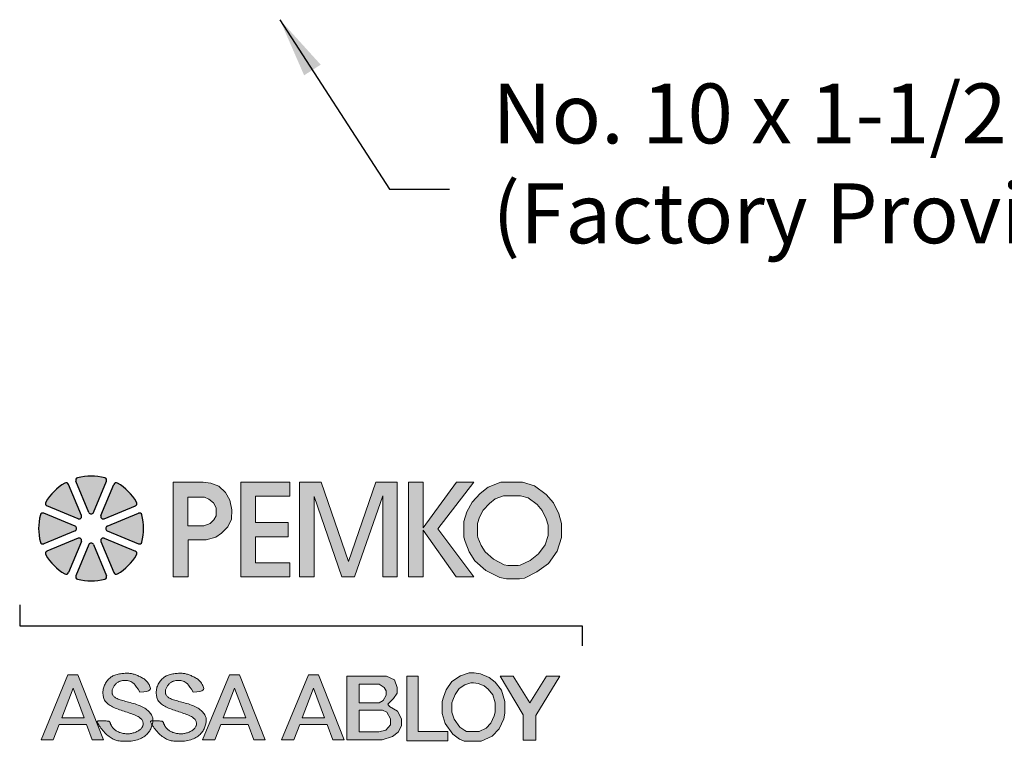
# Model space of a CAD drawing. Extents: x -0.41 to 5.35, y -2.59 to 1.62.
# Drawn here: x 0.78 to 2.83, y -2.59 to -1.08 of the extents above; entities that cross this region are included whole.
import ezdxf

# ---------------------------------------------------------------- set-up
doc = ezdxf.new("R2010")
doc.units = 0
doc.header["$LTSCALE"] = 0.2
doc.header["$MEASUREMENT"] = 0
doc.layers.get('0').update_dxf_attribs({"linetype": 'CONTINUOUS'})
doc.layers.add('R-ANNO-TEXT', color=6, linetype='CONTINUOUS')
doc.styles.add('SWTSTEXT', font='simplex.shx', dxfattribs={"height": 0.125})
doc.dimstyles.new('SCADMECH', dxfattribs={"dimtxt": 0.125, "dimasz": 0.125, "dimexe": 0.125, "dimexo": 0.0625, "dimgap": 0.09, "dimtad": 0, "dimtih": 1, "dimtoh": 1, "dimdec": 5, "dimzin": 0, "dimdsep": 46, "dimlunit": 5, "dimtxsty": 'SWTSTEXT', "dimcen": 0.04, "dimadec": 0, "dimazin": 0, "dimtfac": 1, "dimtdec": 5, "dimtix": 1, "dimtofl": 0, "dimtmove": 0, "dimatfit": 1, "dimfxl": 0, "dimtolj": 1, "dimtzin": 0, "dimarcsym": 0})

# ---------------------------------------------------------------- blocks, each defined once
blk = doc.blocks.new('PEMKO_ASSA LOGO')
at = {"lineweight": 25}
h = blk.add_hatch(color=256, dxfattribs=at)
h.paths.add_polyline_path([(0.6027, 0.6901), (0.6236, 0.712), (0.636, 0.7373), (0.637, 0.7682), (0.6298, 0.801), (0.616, 0.8258), (0.5936, 0.8472), (0.5665, 0.8577), (0.5416, 0.8605), (0.4411, 0.8605), (0.4411, 0.5448), (0.4908, 0.5448), (0.4908, 0.6685), (0.5518, 0.6685), (0.5841, 0.6773)])
h.paths.add_polyline_path([(0.4903, 0.7155), (0.4903, 0.8109), (0.5456, 0.8109), (0.56, 0.8043), (0.5762, 0.7917), (0.5846, 0.7749), (0.5846, 0.7479), (0.5768, 0.7347), (0.5642, 0.7233), (0.5432, 0.7155)], flags=16)
h.paths.add_polyline_path([(0.7161, 0.6781), (0.8248, 0.6781), (0.8248, 0.7262), (0.7161, 0.7262), (0.7161, 0.814), (0.8301, 0.814), (0.8301, 0.8605), (0.6671, 0.8605), (0.6671, 0.5448), (0.8301, 0.5448), (0.8301, 0.5911), (0.7161, 0.5911)])
h.paths.add_polyline_path([(0.9122, 0.8124), (1.0046, 0.5448), (1.0465, 0.5448), (1.1413, 0.8149), (1.1413, 0.5448), (1.1892, 0.5448), (1.1892, 0.8605), (1.1178, 0.8605), (1.0269, 0.5963), (0.9357, 0.8605), (0.8627, 0.8605), (0.8627, 0.5448), (0.9122, 0.5448)])
h.paths.add_polyline_path([(1.2761, 0.7), (1.3855, 0.5448), (1.4446, 0.5448), (1.325, 0.7046), (1.4453, 0.8605), (1.3868, 0.8605), (1.2761, 0.7081), (1.2761, 0.8605), (1.2268, 0.8605), (1.2268, 0.5448), (1.2761, 0.5448)])
h.paths.add_polyline_path([(1.7233, 0.6308), (1.7377, 0.6762), (1.7377, 0.723), (1.729, 0.7547), (1.711, 0.7914), (1.6865, 0.8195), (1.6469, 0.8491), (1.6074, 0.8605), (1.535, 0.8605), (1.493, 0.8444), (1.4661, 0.823), (1.4391, 0.7941), (1.4217, 0.7612), (1.4115, 0.7293), (1.4115, 0.6771), (1.4154, 0.6622), (1.4296, 0.6281), (1.448, 0.5987), (1.4846, 0.566), (1.5311, 0.5422), (1.5542, 0.5376), (1.5975, 0.5376), (1.6138, 0.5408), (1.6556, 0.561), (1.6937, 0.5891)])
h.paths.add_polyline_path([(1.4828, 0.628), (1.4697, 0.6489), (1.4581, 0.6766), (1.4565, 0.6829), (1.4565, 0.7223), (1.4633, 0.7437), (1.4761, 0.7678), (1.4967, 0.7899), (1.5156, 0.8049), (1.5433, 0.8155), (1.601, 0.8155), (1.6266, 0.8081), (1.6558, 0.7863), (1.6732, 0.7663), (1.6867, 0.7387), (1.6927, 0.717), (1.6927, 0.6832), (1.6825, 0.6511), (1.6612, 0.621), (1.6323, 0.5997), (1.5994, 0.5839), (1.5931, 0.5826), (1.5587, 0.5826), (1.5461, 0.5851), (1.5103, 0.6034)], flags=16)
h.paths.add_polyline_path([(0.1234, 0.2178), (0.09, 0.2178), (0, 0), (0.0409, 0), (0.0605, 0.0514), (0.1519, 0.0514), (0.171, 0), (0.2088, 0)])
h.paths.add_polyline_path([(0.1069, 0.1729), (0.1436, 0.0737), (0.069, 0.0737)], flags=16)
h.paths.add_polyline_path([(0.2644, 0.1341), (0.2606, 0.1354), (0.2571, 0.1367), (0.2539, 0.1381), (0.251, 0.1395), (0.2485, 0.141), (0.2463, 0.1425), (0.2444, 0.1441), (0.242, 0.1466), (0.2398, 0.1501), (0.2383, 0.1536), (0.2374, 0.1574), (0.2371, 0.161), (0.2374, 0.1648), (0.2383, 0.1688), (0.2395, 0.172), (0.2405, 0.1742), (0.2417, 0.1765), (0.243, 0.1787), (0.2445, 0.1809), (0.2461, 0.183), (0.2478, 0.1851), (0.2496, 0.1871), (0.2515, 0.1889), (0.2535, 0.1906), (0.2557, 0.1922), (0.258, 0.1936), (0.2604, 0.1949), (0.263, 0.196), (0.2657, 0.1969), (0.2686, 0.1977), (0.2717, 0.1983), (0.275, 0.1987), (0.2784, 0.199), (0.2819, 0.1989), (0.2854, 0.1987), (0.289, 0.1982), (0.2926, 0.1974), (0.2961, 0.1964), (0.2996, 0.195), (0.3031, 0.1931), (0.3068, 0.1905), (0.3106, 0.1871), (0.3147, 0.1825), (0.3192, 0.1766), (0.3242, 0.1692), (0.3297, 0.1601), (0.3427, 0.1606), (0.3522, 0.1618), (0.3587, 0.1638), (0.3627, 0.1663), (0.3646, 0.1691), (0.3651, 0.1723), (0.3644, 0.1755), (0.3633, 0.1787), (0.3619, 0.1818), (0.3605, 0.1848), (0.3589, 0.1876), (0.3573, 0.1902), (0.3555, 0.1927), (0.3535, 0.1952), (0.3514, 0.1974), (0.3491, 0.1996), (0.3465, 0.2017), (0.3439, 0.2037), (0.3411, 0.2056), (0.3382, 0.2074), (0.3352, 0.2091), (0.3321, 0.2107), (0.329, 0.2122), (0.326, 0.2136), (0.3229, 0.215), (0.3199, 0.2163), (0.317, 0.2174), (0.314, 0.2185), (0.3111, 0.2195), (0.3081, 0.2203), (0.3052, 0.221), (0.3023, 0.2216), (0.2994, 0.2221), (0.2964, 0.2224), (0.2934, 0.2227), (0.2903, 0.2228), (0.2872, 0.2228), (0.2839, 0.2227), (0.2805, 0.2226), (0.277, 0.2223), (0.2733, 0.222), (0.2695, 0.2216), (0.2656, 0.2211), (0.2617, 0.2205), (0.2578, 0.2198), (0.254, 0.219), (0.2503, 0.218), (0.2468, 0.2168), (0.2434, 0.2155), (0.2403, 0.214), (0.2374, 0.2124), (0.2346, 0.2105), (0.2319, 0.2086), (0.2294, 0.2064), (0.2269, 0.2041), (0.2245, 0.2016), (0.2221, 0.1989), (0.2198, 0.1961), (0.2176, 0.1932), (0.2156, 0.1901), (0.2137, 0.1869), (0.2119, 0.1835), (0.2104, 0.1801), (0.2092, 0.1766), (0.2082, 0.173), (0.2075, 0.1693), (0.207, 0.1657), (0.2067, 0.162), (0.2067, 0.1583), (0.2068, 0.1547), (0.2071, 0.1512), (0.2076, 0.1478), (0.2082, 0.1446), (0.209, 0.1414), (0.2099, 0.1384), (0.2111, 0.1356), (0.2125, 0.1328), (0.2142, 0.1301), (0.2162, 0.1274), (0.2185, 0.1249), (0.2212, 0.1224), (0.2242, 0.12), (0.2275, 0.1176), (0.2311, 0.1153), (0.235, 0.1131), (0.2391, 0.1109), (0.2434, 0.1088), (0.2479, 0.1068), (0.2525, 0.1049), (0.2573, 0.103), (0.2622, 0.1011), (0.2673, 0.0994), (0.2723, 0.0976), (0.2775, 0.0959), (0.2826, 0.0942), (0.2878, 0.0925), (0.293, 0.0907), (0.2981, 0.089), (0.3031, 0.0873), (0.3079, 0.0855), (0.3125, 0.0837), (0.3168, 0.0819), (0.3208, 0.08), (0.3243, 0.0781), (0.3275, 0.0762), (0.3302, 0.0742), (0.3326, 0.0722), (0.3346, 0.0701), (0.3362, 0.068), (0.3376, 0.066), (0.3387, 0.0639), (0.3401, 0.0608), (0.3411, 0.0567), (0.3412, 0.0527), (0.3405, 0.0487), (0.3393, 0.0457), (0.3383, 0.0437), (0.337, 0.0417), (0.3355, 0.0397), (0.3339, 0.0378), (0.332, 0.0359), (0.3299, 0.0341), (0.3276, 0.0324), (0.3252, 0.0308), (0.3226, 0.0292), (0.3198, 0.0278), (0.3169, 0.0265), (0.3139, 0.0254), (0.3109, 0.0243), (0.3078, 0.0234), (0.3047, 0.0226), (0.3016, 0.022), (0.2985, 0.0215), (0.2954, 0.0211), (0.2924, 0.0209), (0.2894, 0.0208), (0.2864, 0.0208), (0.2833, 0.021), (0.2803, 0.0213), (0.2772, 0.0217), (0.2741, 0.0222), (0.2709, 0.0228), (0.2678, 0.0236), (0.2647, 0.0245), (0.2617, 0.0255), (0.2587, 0.0267), (0.2559, 0.0279), (0.2532, 0.0294), (0.2507, 0.031), (0.2483, 0.0327), (0.2461, 0.0344), (0.2441, 0.0363), (0.2422, 0.0382), (0.2405, 0.04), (0.239, 0.0419), (0.237, 0.0446), (0.2349, 0.0478), (0.2333, 0.0508), (0.2323, 0.0536), (0.2317, 0.0555), (0.2314, 0.0567), (0.2311, 0.0579), (0.2307, 0.0589), (0.2301, 0.0599), (0.2293, 0.0608), (0.228, 0.0616), (0.2263, 0.0623), (0.2241, 0.0629), (0.2212, 0.0634), (0.2179, 0.0637), (0.2142, 0.0639), (0.2103, 0.0641), (0.2064, 0.0641), (0.2026, 0.0641), (0.199, 0.064), (0.1959, 0.0639), (0.1933, 0.0637), (0.1912, 0.0635), (0.1896, 0.0631), (0.1886, 0.0624), (0.188, 0.0615), (0.188, 0.0603), (0.1885, 0.0586), (0.1894, 0.0565), (0.1907, 0.0539), (0.1925, 0.0508), (0.1947, 0.0474), (0.1971, 0.0437), (0.1999, 0.0398), (0.2029, 0.0359), (0.2061, 0.0319), (0.2094, 0.0281), (0.2128, 0.0244), (0.2163, 0.0209), (0.2199, 0.0176), (0.2235, 0.0146), (0.227, 0.0117), (0.2305, 0.0091), (0.234, 0.0068), (0.2373, 0.0047), (0.2405, 0.0029), (0.2437, 0.0014), (0.2468, 0.0001), (0.2501, -0.001), (0.2534, -0.0019), (0.257, -0.0027), (0.2608, -0.0032), (0.265, -0.0037), (0.2696, -0.0041), (0.2744, -0.0043), (0.2796, -0.0044), (0.2849, -0.0044), (0.2904, -0.0042), (0.2959, -0.0039), (0.3013, -0.0034), (0.3067, -0.0026), (0.3119, -0.0017), (0.3169, -0.0006), (0.3217, 0.0007), (0.3264, 0.0022), (0.3308, 0.0039), (0.3351, 0.0058), (0.3391, 0.008), (0.3429, 0.0103), (0.3464, 0.0129), (0.3497, 0.0156), (0.3528, 0.0185), (0.3557, 0.0215), (0.3583, 0.0246), (0.3607, 0.0279), (0.3628, 0.0311), (0.3647, 0.0344), (0.3664, 0.0377), (0.3679, 0.041), (0.3691, 0.0443), (0.3702, 0.0475), (0.3709, 0.0501), (0.3687, 0.0539), (0.3673, 0.0565), (0.3664, 0.0586), (0.3658, 0.0611), (0.3668, 0.0629), (0.3692, 0.0635), (0.3712, 0.0637), (0.3734, 0.0639), (0.3735, 0.0644), (0.3736, 0.0668), (0.3735, 0.0691), (0.3732, 0.0715), (0.3728, 0.0738), (0.3721, 0.0762), (0.3712, 0.0787), (0.37, 0.0814), (0.3685, 0.0841), (0.3668, 0.0869), (0.3647, 0.0898), (0.3624, 0.0926), (0.3599, 0.0955), (0.357, 0.0983), (0.3538, 0.101), (0.3503, 0.1035), (0.3465, 0.106), (0.3425, 0.1084), (0.3382, 0.1107), (0.3337, 0.1128), (0.3289, 0.1148), (0.324, 0.1168), (0.319, 0.1186), (0.3138, 0.1203), (0.3085, 0.1219), (0.3032, 0.1235), (0.2978, 0.125), (0.2926, 0.1264), (0.2874, 0.1277), (0.2823, 0.129), (0.2775, 0.1303), (0.2729, 0.1316), (0.2685, 0.1329)])
h.paths.add_polyline_path([(0.4918, 0.1203), (0.4865, 0.1219), (0.4811, 0.1235), (0.4758, 0.125), (0.4705, 0.1264), (0.4653, 0.1277), (0.4603, 0.129), (0.4555, 0.1303), (0.4508, 0.1316), (0.4465, 0.1329), (0.4424, 0.1341), (0.4386, 0.1354), (0.4351, 0.1367), (0.4319, 0.1381), (0.429, 0.1395), (0.4264, 0.141), (0.4242, 0.1425), (0.4223, 0.1441), (0.4207, 0.1458), (0.4194, 0.1475), (0.4183, 0.1492), (0.4173, 0.151), (0.4166, 0.1528), (0.4161, 0.1546), (0.4156, 0.1564), (0.4153, 0.1582), (0.4151, 0.1601), (0.4151, 0.1619), (0.4153, 0.1639), (0.4156, 0.1658), (0.416, 0.1678), (0.4167, 0.1699), (0.4175, 0.172), (0.4185, 0.1742), (0.4197, 0.1765), (0.421, 0.1787), (0.4224, 0.1809), (0.424, 0.183), (0.4257, 0.1851), (0.4276, 0.1871), (0.4295, 0.1889), (0.4315, 0.1906), (0.4336, 0.1922), (0.4359, 0.1936), (0.4384, 0.1949), (0.4409, 0.196), (0.4437, 0.1969), (0.4466, 0.1977), (0.4497, 0.1983), (0.453, 0.1987), (0.4564, 0.199), (0.4598, 0.1989), (0.4634, 0.1987), (0.467, 0.1982), (0.4705, 0.1974), (0.4741, 0.1964), (0.4776, 0.195), (0.4811, 0.1931), (0.4847, 0.1905), (0.4886, 0.1871), (0.4927, 0.1825), (0.4972, 0.1766), (0.5022, 0.1692), (0.5077, 0.1601), (0.5206, 0.1606), (0.5301, 0.1618), (0.5367, 0.1638), (0.5406, 0.1663), (0.5426, 0.1691), (0.543, 0.1723), (0.5424, 0.1755), (0.5412, 0.1787), (0.5399, 0.1818), (0.5385, 0.1848), (0.5369, 0.1876), (0.5352, 0.1902), (0.5334, 0.1927), (0.5315, 0.1952), (0.5293, 0.1974), (0.527, 0.1996), (0.5245, 0.2017), (0.5219, 0.2037), (0.519, 0.2056), (0.5161, 0.2074), (0.5131, 0.2091), (0.5101, 0.2107), (0.507, 0.2122), (0.5039, 0.2136), (0.5009, 0.215), (0.4979, 0.2163), (0.4949, 0.2174), (0.492, 0.2185), (0.489, 0.2195), (0.4861, 0.2203), (0.4832, 0.221), (0.4803, 0.2216), (0.4773, 0.2221), (0.4744, 0.2224), (0.4714, 0.2227), (0.4683, 0.2228), (0.4652, 0.2228), (0.4619, 0.2227), (0.4585, 0.2226), (0.455, 0.2223), (0.4513, 0.222), (0.4475, 0.2216), (0.4436, 0.2211), (0.4397, 0.2205), (0.4358, 0.2198), (0.4319, 0.219), (0.4283, 0.218), (0.4247, 0.2168), (0.4214, 0.2155), (0.4183, 0.214), (0.4154, 0.2124), (0.4126, 0.2105), (0.4099, 0.2086), (0.4074, 0.2064), (0.4049, 0.2041), (0.4025, 0.2016), (0.4001, 0.1989), (0.3978, 0.1961), (0.3956, 0.1932), (0.3935, 0.1901), (0.3916, 0.1869), (0.3899, 0.1835), (0.3884, 0.1801), (0.3871, 0.1766), (0.3862, 0.173), (0.3854, 0.1693), (0.385, 0.1657), (0.3847, 0.162), (0.3847, 0.1583), (0.3848, 0.1547), (0.3851, 0.1512), (0.3856, 0.1478), (0.3862, 0.1446), (0.3869, 0.1414), (0.3879, 0.1384), (0.3891, 0.1356), (0.3905, 0.1328), (0.3922, 0.1301), (0.3942, 0.1274), (0.3965, 0.1249), (0.3992, 0.1224), (0.4022, 0.12), (0.4055, 0.1176), (0.4091, 0.1153), (0.413, 0.1131), (0.4171, 0.1109), (0.4214, 0.1088), (0.4259, 0.1068), (0.4305, 0.1049), (0.4353, 0.103), (0.4402, 0.1011), (0.4452, 0.0994), (0.4503, 0.0976), (0.4554, 0.0959), (0.4606, 0.0942), (0.4658, 0.0925), (0.471, 0.0907), (0.4761, 0.089), (0.4811, 0.0873), (0.4859, 0.0855), (0.4905, 0.0837), (0.4948, 0.0819), (0.4987, 0.08), (0.5023, 0.0781), (0.5055, 0.0762), (0.5082, 0.0742), (0.5105, 0.0722), (0.5125, 0.0701), (0.5142, 0.068), (0.5156, 0.066), (0.5167, 0.0639), (0.5176, 0.0618), (0.5183, 0.0598), (0.5188, 0.0577), (0.5191, 0.0557), (0.5192, 0.0537), (0.519, 0.0517), (0.5187, 0.0497), (0.5181, 0.0477), (0.5173, 0.0457), (0.5162, 0.0437), (0.515, 0.0417), (0.5135, 0.0397), (0.5118, 0.0378), (0.5099, 0.0359), (0.5079, 0.0341), (0.5056, 0.0324), (0.5032, 0.0308), (0.5005, 0.0292), (0.4978, 0.0278), (0.4949, 0.0265), (0.4919, 0.0254), (0.4888, 0.0243), (0.4857, 0.0234), (0.4826, 0.0226), (0.4795, 0.022), (0.4765, 0.0215), (0.4734, 0.0211), (0.4704, 0.0209), (0.4674, 0.0208), (0.4643, 0.0208), (0.4613, 0.021), (0.4583, 0.0213), (0.4552, 0.0217), (0.452, 0.0222), (0.4489, 0.0228), (0.4458, 0.0236), (0.4427, 0.0245), (0.4397, 0.0255), (0.4367, 0.0267), (0.4339, 0.0279), (0.4312, 0.0294), (0.4287, 0.031), (0.4263, 0.0327), (0.4241, 0.0344), (0.4221, 0.0363), (0.4202, 0.0382), (0.4185, 0.04), (0.417, 0.0419), (0.4156, 0.0437), (0.4144, 0.0454), (0.4134, 0.0471), (0.4125, 0.0486), (0.4117, 0.0501), (0.411, 0.0516), (0.4105, 0.0529), (0.41, 0.0542), (0.4097, 0.0555), (0.4094, 0.0567), (0.4091, 0.0579), (0.4087, 0.0589), (0.4081, 0.0599), (0.4072, 0.0608), (0.406, 0.0616), (0.4043, 0.0623), (0.402, 0.0629), (0.3992, 0.0634), (0.3958, 0.0637), (0.3922, 0.0639), (0.3883, 0.0641), (0.3844, 0.0641), (0.3806, 0.0641), (0.377, 0.064), (0.3739, 0.0639), (0.3734, 0.0639), (0.3732, 0.0619), (0.3729, 0.0593), (0.3724, 0.0565), (0.3718, 0.0536), (0.3709, 0.0501), (0.3726, 0.0474), (0.3751, 0.0437), (0.3779, 0.0398), (0.3809, 0.0359), (0.384, 0.0319), (0.3874, 0.0281), (0.3908, 0.0244), (0.3943, 0.0209), (0.3979, 0.0176), (0.4014, 0.0146), (0.405, 0.0117), (0.4085, 0.0091), (0.4119, 0.0068), (0.4153, 0.0047), (0.4185, 0.0029), (0.4217, 0.0014), (0.4248, 0.0001), (0.428, -0.001), (0.4314, -0.0019), (0.435, -0.0027), (0.4388, -0.0032), (0.443, -0.0037), (0.4475, -0.0041), (0.4524, -0.0043), (0.4576, -0.0044), (0.4629, -0.0044), (0.4683, -0.0042), (0.4738, -0.0039), (0.4793, -0.0034), (0.4847, -0.0026), (0.4899, -0.0017), (0.4949, -0.0006), (0.4997, 0.0007), (0.5044, 0.0022), (0.5088, 0.0039), (0.513, 0.0058), (0.517, 0.008), (0.5208, 0.0103), (0.5244, 0.0129), (0.5277, 0.0156), (0.5308, 0.0185), (0.5336, 0.0215), (0.5363, 0.0246), (0.5386, 0.0279), (0.5408, 0.0311), (0.5427, 0.0344), (0.5444, 0.0377), (0.5458, 0.041), (0.5471, 0.0443), (0.5481, 0.0475), (0.549, 0.0506), (0.5498, 0.0536), (0.5504, 0.0565), (0.5508, 0.0593), (0.5512, 0.0619), (0.5514, 0.0644), (0.5515, 0.0668), (0.5515, 0.0691), (0.5512, 0.0715), (0.5508, 0.0738), (0.5501, 0.0762), (0.5491, 0.0787), (0.5479, 0.0814), (0.5465, 0.0841), (0.5447, 0.0869), (0.5427, 0.0898), (0.5404, 0.0926), (0.5378, 0.0955), (0.5349, 0.0983), (0.5317, 0.101), (0.5283, 0.1035), (0.5245, 0.106), (0.5204, 0.1084), (0.5161, 0.1107), (0.5116, 0.1128), (0.5069, 0.1148), (0.502, 0.1168), (0.497, 0.1186)])
h.paths.add_polyline_path([(0.663, 0.2178), (0.6296, 0.2178), (0.5396, 0), (0.5804, 0), (0.6001, 0.0514), (0.6915, 0.0514), (0.7105, 0), (0.7484, 0)])
h.paths.add_polyline_path([(0.6464, 0.1729), (0.6832, 0.0737), (0.6086, 0.0737)], flags=16)
h.paths.add_polyline_path([(0.9266, 0.2178), (0.8932, 0.2178), (0.8032, 0), (0.8441, 0), (0.8637, 0.0514), (0.9551, 0.0514), (0.9741, 0), (1.012, 0)])
h.paths.add_polyline_path([(0.9101, 0.1729), (0.9468, 0.0737), (0.8722, 0.0737)], flags=16)
h.paths.add_polyline_path([(1.7316, 0.2135), (1.6874, 0.2135), (1.6319, 0.124), (1.5765, 0.2135), (1.5326, 0.2135), (1.6098, 0.0844), (1.6098, -0.001), (1.6518, -0.001), (1.6518, 0.0814)])
h.paths.add_polyline_path([(1.5448, 0.0704), (1.5486, 0.09), (1.5486, 0.1285), (1.5375, 0.1661), (1.5164, 0.1926), (1.4964, 0.2091), (1.4676, 0.2211), (1.4456, 0.2237), (1.4291, 0.2237), (1.3999, 0.2141), (1.3719, 0.1957), (1.3526, 0.1676), (1.343, 0.1434), (1.3388, 0.1281), (1.3388, 0.0885), (1.3488, 0.0551), (1.3746, 0.0197), (1.3972, 0.0032), (1.4126, -0.0041), (1.4695, -0.0041), (1.5056, 0.0124), (1.529, 0.0378)])
h.paths.add_polyline_path([(1.5015, 0.0566), (1.4859, 0.0397), (1.4623, 0.0289), (1.42, 0.0289), (1.4142, 0.0317), (1.3982, 0.0433), (1.3788, 0.0699), (1.3718, 0.0933), (1.3718, 0.1236), (1.3744, 0.1329), (1.382, 0.152), (1.3954, 0.1717), (1.4144, 0.1842), (1.4344, 0.1907), (1.4436, 0.1907), (1.4591, 0.1888), (1.4792, 0.1805), (1.4927, 0.1694), (1.5077, 0.1506), (1.5156, 0.1237), (1.5156, 0.0932), (1.5132, 0.081)], flags=16)
h.paths.add_polyline_path([(1.3579, 0.0283), (1.2592, 0.0283), (1.2592, 0.2135), (1.2208, 0.2135), (1.2208, -0.0023), (1.3579, -0.0023)])
h.paths.add_polyline_path([(1.173, 0.0119), (1.1921, 0.026), (1.2031, 0.0477), (1.2031, 0.0705), (1.1902, 0.0962), (1.1634, 0.1122), (1.1581, 0.1197), (1.1766, 0.1382), (1.1894, 0.1559), (1.1894, 0.1754), (1.1798, 0.201), (1.1533, 0.2135), (1.0212, 0.2135), (1.0212, 0.0002), (1.1389, 0.0002)])
h.paths.add_polyline_path([(1.0617, 0.0269), (1.0617, 0.0997), (1.1396, 0.0997), (1.1546, 0.0931), (1.1668, 0.0706), (1.1668, 0.0504), (1.1514, 0.0329), (1.128, 0.0269)], flags=16)
h.paths.add_polyline_path([(1.0617, 0.1236), (1.0617, 0.1869), (1.1285, 0.1869), (1.1455, 0.1757), (1.1527, 0.1641), (1.1527, 0.1491), (1.1419, 0.1313), (1.1285, 0.1236)], flags=16)
for points in [[(0.0922, 0.8535, 0.453414), (0.0797, 0.8578, 0.131112), (0.0158, 0.7939, 0.453414), (0.02, 0.7814), (0.1236, 0.7385, 0.668179), (0.1351, 0.7499)], [(0.2184, 0.8636, 0.453414), (0.2126, 0.8754, 0.131112), (0.1223, 0.8754, 0.453414), (0.1164, 0.8636), (0.1593, 0.76, 0.668179), (0.1755, 0.76)], [(0.2552, 0.8578, 0.453414), (0.2427, 0.8535), (0.1998, 0.7499, 0.668179), (0.2113, 0.7385), (0.3149, 0.7814, 0.453414), (0.3191, 0.7939, 0.131112)], [(-0.0019, 0.6609, 0.453414), (0.01, 0.6551), (0.1136, 0.698, 0.668179), (0.1136, 0.7142), (0.01, 0.7571, 0.453414), (-0.0019, 0.7513, 0.131112)], [(0.3367, 0.7513, 0.453414), (0.3249, 0.7571), (0.2213, 0.7142, 0.668179), (0.2213, 0.698), (0.3249, 0.6551, 0.453414), (0.3367, 0.6609, 0.131112)], [(0.02, 0.6308, 0.453414), (0.0158, 0.6183, 0.131112), (0.0797, 0.5545, 0.453414), (0.0922, 0.5587), (0.1351, 0.6623, 0.668179), (0.1236, 0.6737)], [(0.1164, 0.5486, 0.453414), (0.1223, 0.5368, 0.131112), (0.2126, 0.5368, 0.453414), (0.2184, 0.5486), (0.1755, 0.6522, 0.668179), (0.1593, 0.6522)], [(0.2113, 0.6737, 0.668179), (0.1998, 0.6623), (0.2427, 0.5587, 0.453414), (0.2552, 0.5545, 0.131112), (0.3191, 0.6183, 0.453414), (0.3149, 0.6308)]]:
    blk.add_hatch(color=256, dxfattribs=at).paths.add_polyline_path(points)
for p, q in [((0.1593, 0.76), (0.1164, 0.8636)), ((0.1755, 0.76), (0.2184, 0.8636)), ((0.1351, 0.7499), (0.0922, 0.8535)), ((0.1998, 0.7499), (0.2427, 0.8535)), ((0.1136, 0.7142), (0.01, 0.7571)), ((0.1236, 0.7385), (0.02, 0.7814)), ((0.2113, 0.7385), (0.3149, 0.7814)), ((0.2213, 0.7142), (0.3249, 0.7571)), ((0.1136, 0.698), (0.01, 0.6551)), ((0.2213, 0.698), (0.3249, 0.6551)), ((0.1236, 0.6737), (0.02, 0.6308)), ((0.1351, 0.6623), (0.0922, 0.5587)), ((0.1998, 0.6623), (0.2427, 0.5587)), ((0.2113, 0.6737), (0.3149, 0.6308)), ((0.1593, 0.6522), (0.1164, 0.5486)), ((0.1755, 0.6522), (0.2184, 0.5486))]:
    blk.add_line(p, q, dxfattribs=at)
at = {"lineweight": 20}
for points in [[(0.4411, 0.5448), (0.4908, 0.5448), (0.4908, 0.6685), (0.5518, 0.6685), (0.5841, 0.6773), (0.6027, 0.6901), (0.6236, 0.712), (0.636, 0.7373), (0.637, 0.7682), (0.6298, 0.801), (0.616, 0.8258), (0.5936, 0.8472), (0.5665, 0.8577), (0.5416, 0.8605), (0.4411, 0.8605)], [(0.8301, 0.5448), (0.8301, 0.5911), (0.7161, 0.5911), (0.7161, 0.6781), (0.8248, 0.6781), (0.8248, 0.7262), (0.7161, 0.7262), (0.7161, 0.814), (0.8301, 0.814), (0.8301, 0.8605), (0.6671, 0.8605), (0.6671, 0.5448)], [(0.9122, 0.5448), (0.9122, 0.8124), (1.0046, 0.5448), (1.0465, 0.5448), (1.1413, 0.8149), (1.1413, 0.5448), (1.1892, 0.5448), (1.1892, 0.8605), (1.1178, 0.8605), (1.0269, 0.5963), (0.9357, 0.8605), (0.8627, 0.8605), (0.8627, 0.5448), (0.9122, 0.5448)], [(1.2761, 0.5448), (1.2761, 0.7), (1.3855, 0.5448), (1.4446, 0.5448), (1.325, 0.7046), (1.4453, 0.8605), (1.3868, 0.8605), (1.2761, 0.7081), (1.2761, 0.8605), (1.2268, 0.8605), (1.2268, 0.5448), (1.2761, 0.5448)], [(1.535, 0.8605), (1.6074, 0.8605), (1.6469, 0.8491), (1.6865, 0.8195), (1.711, 0.7914), (1.729, 0.7547), (1.7377, 0.723), (1.7377, 0.6762), (1.7233, 0.6308), (1.6937, 0.5891), (1.6556, 0.561), (1.6138, 0.5408), (1.5975, 0.5376), (1.5542, 0.5376), (1.5311, 0.5422), (1.4846, 0.566), (1.448, 0.5987), (1.4296, 0.6281), (1.4154, 0.6622), (1.4115, 0.6771), (1.4115, 0.7293), (1.4217, 0.7612), (1.4391, 0.7941), (1.4661, 0.823), (1.493, 0.8444), (1.535, 0.8605)], [(0.4903, 0.8109), (0.4903, 0.7155), (0.5432, 0.7155), (0.5642, 0.7233), (0.5768, 0.7347), (0.5846, 0.7479), (0.5846, 0.7749), (0.5762, 0.7917), (0.56, 0.8043), (0.5456, 0.8109), (0.4903, 0.8109)], [(1.5433, 0.8155), (1.601, 0.8155), (1.6266, 0.8081), (1.6558, 0.7863), (1.6732, 0.7663), (1.6867, 0.7387), (1.6927, 0.717), (1.6927, 0.6832), (1.6825, 0.6511), (1.6612, 0.621), (1.6323, 0.5997), (1.5994, 0.5839), (1.5931, 0.5826), (1.5587, 0.5826), (1.5461, 0.5851), (1.5103, 0.6034), (1.4828, 0.628), (1.4697, 0.6489), (1.4581, 0.6766), (1.4565, 0.6829), (1.4565, 0.7223), (1.4633, 0.7437), (1.4761, 0.7678), (1.4967, 0.7899), (1.5156, 0.8049)], [(0.0605, 0.0514), (0.0409, 0), (0, 0), (0.09, 0.2178), (0.1234, 0.2178), (0.2088, 0), (0.171, 0), (0.1519, 0.0514)], [(0.6001, 0.0514), (0.5804, 0), (0.5396, 0), (0.6296, 0.2178), (0.663, 0.2178), (0.7484, 0), (0.7105, 0), (0.6915, 0.0514)], [(0.8637, 0.0514), (0.8441, 0), (0.8032, 0), (0.8932, 0.2178), (0.9266, 0.2178), (1.012, 0), (0.9741, 0), (0.9551, 0.0514)], [(1.0212, 0.2135), (1.0212, 0.0002), (1.1389, 0.0002), (1.173, 0.0119), (1.1921, 0.026), (1.2031, 0.0477), (1.2031, 0.0705), (1.1902, 0.0962), (1.1634, 0.1122), (1.1581, 0.1197), (1.1766, 0.1382), (1.1894, 0.1559), (1.1894, 0.1754), (1.1798, 0.201), (1.1533, 0.2135), (1.0212, 0.2135)], [(1.2592, 0.2135), (1.2208, 0.2135), (1.2208, -0.0023), (1.3579, -0.0023), (1.3579, 0.0283), (1.2592, 0.0283)], [(1.5765, 0.2135), (1.5326, 0.2135), (1.6098, 0.0844), (1.6098, -0.001), (1.6518, -0.001), (1.6518, 0.0814), (1.7316, 0.2135), (1.6874, 0.2135), (1.6319, 0.124)], [(0.1436, 0.0737), (0.1069, 0.1729), (0.069, 0.0737)], [(0.6832, 0.0737), (0.6464, 0.1729), (0.6086, 0.0737)], [(0.9468, 0.0737), (0.9101, 0.1729), (0.8722, 0.0737)], [(1.0617, 0.1236), (1.0617, 0.1869), (1.1285, 0.1869), (1.1455, 0.1757), (1.1527, 0.1641), (1.1527, 0.1491), (1.1419, 0.1313), (1.1285, 0.1236), (1.0617, 0.1236)], [(1.4436, 0.1907), (1.4344, 0.1907), (1.4144, 0.1842), (1.3954, 0.1717), (1.382, 0.152), (1.3744, 0.1329), (1.3718, 0.1236), (1.3718, 0.0933), (1.3788, 0.0699), (1.3982, 0.0433), (1.4142, 0.0317), (1.42, 0.0289), (1.4623, 0.0289), (1.4859, 0.0397), (1.5015, 0.0566), (1.5132, 0.081), (1.5156, 0.0932), (1.5156, 0.1237), (1.5077, 0.1506), (1.4927, 0.1694), (1.4792, 0.1805), (1.4591, 0.1888)], [(1.0617, 0.0997), (1.0617, 0.0269), (1.128, 0.0269), (1.1514, 0.0329), (1.1668, 0.0504), (1.1668, 0.0706), (1.1546, 0.0931), (1.1396, 0.0997), (1.0617, 0.0997)]]:
    blk.add_lwpolyline(points, close=True, dxfattribs=at)
at = {"lineweight": 25}
blk.add_lwpolyline([(-0.0712, 0.4507), (-0.0712, 0.3806), (1.8062, 0.3806), (1.8062, 0.3149)], dxfattribs=at)
at = {"lineweight": 20}
for points in [[(0.3297, 0.1601), (0.3427, 0.1606), (0.3522, 0.1618), (0.3587, 0.1638), (0.3627, 0.1663), (0.3646, 0.1691), (0.3651, 0.1723), (0.3644, 0.1755), (0.3633, 0.1787), (0.3619, 0.1818), (0.3605, 0.1848), (0.3589, 0.1876), (0.3573, 0.1902), (0.3555, 0.1927), (0.3535, 0.1952), (0.3514, 0.1974), (0.3491, 0.1996), (0.3465, 0.2017), (0.3439, 0.2037), (0.3411, 0.2056), (0.3382, 0.2074), (0.3352, 0.2091), (0.3321, 0.2107), (0.329, 0.2122), (0.326, 0.2136), (0.3229, 0.215), (0.3199, 0.2163), (0.317, 0.2174), (0.314, 0.2185), (0.3111, 0.2195), (0.3081, 0.2203), (0.3052, 0.221), (0.3023, 0.2216), (0.2994, 0.2221), (0.2964, 0.2224), (0.2934, 0.2227), (0.2903, 0.2228), (0.2872, 0.2228), (0.2839, 0.2227), (0.2805, 0.2226), (0.277, 0.2223), (0.2733, 0.222), (0.2695, 0.2216), (0.2656, 0.2211), (0.2617, 0.2205), (0.2578, 0.2198), (0.254, 0.219), (0.2503, 0.218), (0.2468, 0.2168), (0.2434, 0.2155), (0.2403, 0.214), (0.2374, 0.2124), (0.2346, 0.2105), (0.2319, 0.2086), (0.2294, 0.2064), (0.2269, 0.2041), (0.2245, 0.2016), (0.2221, 0.1989), (0.2198, 0.1961), (0.2176, 0.1932), (0.2156, 0.1901), (0.2137, 0.1869), (0.2119, 0.1835), (0.2104, 0.1801), (0.2092, 0.1766), (0.2082, 0.173), (0.2075, 0.1693), (0.207, 0.1657), (0.2067, 0.162), (0.2067, 0.1583), (0.2068, 0.1547), (0.2071, 0.1512), (0.2076, 0.1478), (0.2082, 0.1446), (0.209, 0.1414), (0.2099, 0.1384), (0.2111, 0.1356), (0.2125, 0.1328), (0.2142, 0.1301), (0.2162, 0.1274), (0.2185, 0.1249), (0.2212, 0.1224), (0.2242, 0.12), (0.2275, 0.1176), (0.2311, 0.1153), (0.235, 0.1131), (0.2391, 0.1109), (0.2434, 0.1088), (0.2479, 0.1068), (0.2525, 0.1049), (0.2573, 0.103), (0.2622, 0.1011), (0.2673, 0.0994), (0.2723, 0.0976), (0.2775, 0.0959), (0.2826, 0.0942), (0.2878, 0.0925), (0.293, 0.0907), (0.2981, 0.089), (0.3031, 0.0873), (0.3079, 0.0855), (0.3125, 0.0837), (0.3168, 0.0819), (0.3208, 0.08), (0.3243, 0.0781), (0.3275, 0.0762), (0.3302, 0.0742), (0.3326, 0.0722), (0.3346, 0.0701), (0.3362, 0.068), (0.3376, 0.066), (0.3387, 0.0639), (0.3396, 0.0618), (0.3403, 0.0598), (0.3408, 0.0577), (0.3411, 0.0557), (0.3412, 0.0537), (0.341, 0.0517), (0.3407, 0.0497), (0.3401, 0.0477), (0.3393, 0.0457), (0.3383, 0.0437), (0.337, 0.0417), (0.3355, 0.0397), (0.3339, 0.0378), (0.332, 0.0359), (0.3299, 0.0341), (0.3276, 0.0324), (0.3252, 0.0308), (0.3226, 0.0292), (0.3198, 0.0278), (0.3169, 0.0265), (0.3139, 0.0254), (0.3109, 0.0243), (0.3078, 0.0234), (0.3047, 0.0226), (0.3016, 0.022), (0.2985, 0.0215), (0.2954, 0.0211), (0.2924, 0.0209), (0.2894, 0.0208), (0.2864, 0.0208), (0.2833, 0.021), (0.2803, 0.0213), (0.2772, 0.0217), (0.2741, 0.0222), (0.2709, 0.0228), (0.2678, 0.0236), (0.2647, 0.0245), (0.2617, 0.0255), (0.2587, 0.0267), (0.2559, 0.0279), (0.2532, 0.0294), (0.2507, 0.031), (0.2483, 0.0327), (0.2461, 0.0344), (0.2441, 0.0363), (0.2422, 0.0382), (0.2405, 0.04), (0.239, 0.0419), (0.2376, 0.0437), (0.2364, 0.0454), (0.2354, 0.0471), (0.2345, 0.0486), (0.2337, 0.0501), (0.233, 0.0516), (0.2325, 0.0529), (0.2321, 0.0542), (0.2317, 0.0555), (0.2314, 0.0567), (0.2311, 0.0579), (0.2307, 0.0589), (0.2301, 0.0599), (0.2293, 0.0608), (0.228, 0.0616), (0.2263, 0.0623), (0.2241, 0.0629), (0.2212, 0.0634), (0.2179, 0.0637), (0.2142, 0.0639), (0.2103, 0.0641), (0.2064, 0.0641), (0.2026, 0.0641), (0.199, 0.064), (0.1959, 0.0639), (0.1933, 0.0637), (0.1912, 0.0635), (0.1896, 0.0631), (0.1886, 0.0624), (0.188, 0.0615), (0.188, 0.0603), (0.1885, 0.0586), (0.1894, 0.0565), (0.1907, 0.0539), (0.1925, 0.0508), (0.1947, 0.0474), (0.1971, 0.0437), (0.1999, 0.0398), (0.2029, 0.0359), (0.2061, 0.0319), (0.2094, 0.0281), (0.2128, 0.0244), (0.2163, 0.0209), (0.2199, 0.0176), (0.2235, 0.0146), (0.227, 0.0117), (0.2305, 0.0091), (0.234, 0.0068), (0.2373, 0.0047), (0.2405, 0.0029), (0.2437, 0.0014), (0.2468, 0.0001), (0.2501, -0.001), (0.2534, -0.0019), (0.257, -0.0027), (0.2608, -0.0032), (0.265, -0.0037), (0.2696, -0.0041), (0.2744, -0.0043), (0.2796, -0.0044), (0.2849, -0.0044), (0.2904, -0.0042), (0.2959, -0.0039), (0.3013, -0.0034), (0.3067, -0.0026), (0.3119, -0.0017), (0.3169, -0.0006), (0.3217, 0.0007), (0.3264, 0.0022), (0.3308, 0.0039), (0.3351, 0.0058), (0.3391, 0.008), (0.3429, 0.0103), (0.3464, 0.0129), (0.3497, 0.0156), (0.3528, 0.0185), (0.3557, 0.0215), (0.3583, 0.0246), (0.3607, 0.0279), (0.3628, 0.0311), (0.3647, 0.0344), (0.3664, 0.0377), (0.3679, 0.041), (0.3691, 0.0443), (0.3702, 0.0475), (0.3711, 0.0506), (0.3718, 0.0536), (0.3724, 0.0565), (0.3729, 0.0593), (0.3732, 0.0619), (0.3735, 0.0644), (0.3736, 0.0668), (0.3735, 0.0691), (0.3732, 0.0715), (0.3728, 0.0738), (0.3721, 0.0762), (0.3712, 0.0787), (0.37, 0.0814), (0.3685, 0.0841), (0.3668, 0.0869), (0.3647, 0.0898), (0.3624, 0.0926), (0.3599, 0.0955), (0.357, 0.0983), (0.3538, 0.101), (0.3503, 0.1035), (0.3465, 0.106), (0.3425, 0.1084), (0.3382, 0.1107), (0.3337, 0.1128), (0.3289, 0.1148), (0.324, 0.1168), (0.319, 0.1186), (0.3138, 0.1203), (0.3085, 0.1219), (0.3032, 0.1235), (0.2978, 0.125), (0.2926, 0.1264), (0.2874, 0.1277), (0.2823, 0.129), (0.2775, 0.1303), (0.2729, 0.1316), (0.2685, 0.1329), (0.2644, 0.1341), (0.2606, 0.1354), (0.2571, 0.1367), (0.2539, 0.1381), (0.251, 0.1395), (0.2485, 0.141), (0.2463, 0.1425), (0.2444, 0.1441), (0.2427, 0.1458), (0.2414, 0.1475), (0.2403, 0.1492), (0.2394, 0.151), (0.2386, 0.1528), (0.2381, 0.1546), (0.2376, 0.1564), (0.2373, 0.1582), (0.2372, 0.1601), (0.2371, 0.1619), (0.2373, 0.1639), (0.2376, 0.1658), (0.2381, 0.1678), (0.2387, 0.1699), (0.2395, 0.172), (0.2405, 0.1742), (0.2417, 0.1765), (0.243, 0.1787), (0.2445, 0.1809), (0.2461, 0.183), (0.2478, 0.1851), (0.2496, 0.1871), (0.2515, 0.1889), (0.2535, 0.1906), (0.2557, 0.1922), (0.258, 0.1936), (0.2604, 0.1949), (0.263, 0.196), (0.2657, 0.1969), (0.2686, 0.1977), (0.2717, 0.1983), (0.275, 0.1987), (0.2784, 0.199), (0.2819, 0.1989), (0.2854, 0.1987), (0.289, 0.1982), (0.2926, 0.1974), (0.2961, 0.1964), (0.2996, 0.195), (0.3031, 0.1931), (0.3068, 0.1905), (0.3106, 0.1871), (0.3147, 0.1825), (0.3192, 0.1766), (0.3242, 0.1692), (0.3297, 0.1601)], [(0.5077, 0.1601), (0.5206, 0.1606), (0.5301, 0.1618), (0.5367, 0.1638), (0.5406, 0.1663), (0.5426, 0.1691), (0.543, 0.1723), (0.5424, 0.1755), (0.5412, 0.1787), (0.5399, 0.1818), (0.5385, 0.1848), (0.5369, 0.1876), (0.5352, 0.1902), (0.5334, 0.1927), (0.5315, 0.1952), (0.5293, 0.1974), (0.527, 0.1996), (0.5245, 0.2017), (0.5219, 0.2037), (0.519, 0.2056), (0.5161, 0.2074), (0.5131, 0.2091), (0.5101, 0.2107), (0.507, 0.2122), (0.5039, 0.2136), (0.5009, 0.215), (0.4979, 0.2163), (0.4949, 0.2174), (0.492, 0.2185), (0.489, 0.2195), (0.4861, 0.2203), (0.4832, 0.221), (0.4803, 0.2216), (0.4773, 0.2221), (0.4744, 0.2224), (0.4714, 0.2227), (0.4683, 0.2228), (0.4652, 0.2228), (0.4619, 0.2227), (0.4585, 0.2226), (0.455, 0.2223), (0.4513, 0.222), (0.4475, 0.2216), (0.4436, 0.2211), (0.4397, 0.2205), (0.4358, 0.2198), (0.4319, 0.219), (0.4283, 0.218), (0.4247, 0.2168), (0.4214, 0.2155), (0.4183, 0.214), (0.4154, 0.2124), (0.4126, 0.2105), (0.4099, 0.2086), (0.4074, 0.2064), (0.4049, 0.2041), (0.4025, 0.2016), (0.4001, 0.1989), (0.3978, 0.1961), (0.3956, 0.1932), (0.3935, 0.1901), (0.3916, 0.1869), (0.3899, 0.1835), (0.3884, 0.1801), (0.3871, 0.1766), (0.3862, 0.173), (0.3854, 0.1693), (0.385, 0.1657), (0.3847, 0.162), (0.3847, 0.1583), (0.3848, 0.1547), (0.3851, 0.1512), (0.3856, 0.1478), (0.3862, 0.1446), (0.3869, 0.1414), (0.3879, 0.1384), (0.3891, 0.1356), (0.3905, 0.1328), (0.3922, 0.1301), (0.3942, 0.1274), (0.3965, 0.1249), (0.3992, 0.1224), (0.4022, 0.12), (0.4055, 0.1176), (0.4091, 0.1153), (0.413, 0.1131), (0.4171, 0.1109), (0.4214, 0.1088), (0.4259, 0.1068), (0.4305, 0.1049), (0.4353, 0.103), (0.4402, 0.1011), (0.4452, 0.0994), (0.4503, 0.0976), (0.4554, 0.0959), (0.4606, 0.0942), (0.4658, 0.0925), (0.471, 0.0907), (0.4761, 0.089), (0.4811, 0.0873), (0.4859, 0.0855), (0.4905, 0.0837), (0.4948, 0.0819), (0.4987, 0.08), (0.5023, 0.0781), (0.5055, 0.0762), (0.5082, 0.0742), (0.5105, 0.0722), (0.5125, 0.0701), (0.5142, 0.068), (0.5156, 0.066), (0.5167, 0.0639), (0.5176, 0.0618), (0.5183, 0.0598), (0.5188, 0.0577), (0.5191, 0.0557), (0.5192, 0.0537), (0.519, 0.0517), (0.5187, 0.0497), (0.5181, 0.0477), (0.5173, 0.0457), (0.5162, 0.0437), (0.515, 0.0417), (0.5135, 0.0397), (0.5118, 0.0378), (0.5099, 0.0359), (0.5079, 0.0341), (0.5056, 0.0324), (0.5032, 0.0308), (0.5005, 0.0292), (0.4978, 0.0278), (0.4949, 0.0265), (0.4919, 0.0254), (0.4888, 0.0243), (0.4857, 0.0234), (0.4826, 0.0226), (0.4795, 0.022), (0.4765, 0.0215), (0.4734, 0.0211), (0.4704, 0.0209), (0.4674, 0.0208), (0.4643, 0.0208), (0.4613, 0.021), (0.4583, 0.0213), (0.4552, 0.0217), (0.452, 0.0222), (0.4489, 0.0228), (0.4458, 0.0236), (0.4427, 0.0245), (0.4397, 0.0255), (0.4367, 0.0267), (0.4339, 0.0279), (0.4312, 0.0294), (0.4287, 0.031), (0.4263, 0.0327), (0.4241, 0.0344), (0.4221, 0.0363), (0.4202, 0.0382), (0.4185, 0.04), (0.417, 0.0419), (0.4156, 0.0437), (0.4144, 0.0454), (0.4134, 0.0471), (0.4125, 0.0486), (0.4117, 0.0501), (0.411, 0.0516), (0.4105, 0.0529), (0.41, 0.0542), (0.4097, 0.0555), (0.4094, 0.0567), (0.4091, 0.0579), (0.4087, 0.0589), (0.4081, 0.0599), (0.4072, 0.0608), (0.406, 0.0616), (0.4043, 0.0623), (0.402, 0.0629), (0.3992, 0.0634), (0.3958, 0.0637), (0.3922, 0.0639), (0.3883, 0.0641), (0.3844, 0.0641), (0.3806, 0.0641), (0.377, 0.064), (0.3739, 0.0639), (0.3712, 0.0637), (0.3692, 0.0635), (0.3676, 0.0631), (0.3666, 0.0624), (0.366, 0.0615), (0.366, 0.0603), (0.3664, 0.0586), (0.3673, 0.0565), (0.3687, 0.0539), (0.3705, 0.0508), (0.3726, 0.0474), (0.3751, 0.0437), (0.3779, 0.0398), (0.3809, 0.0359), (0.384, 0.0319), (0.3874, 0.0281), (0.3908, 0.0244), (0.3943, 0.0209), (0.3979, 0.0176), (0.4014, 0.0146), (0.405, 0.0117), (0.4085, 0.0091), (0.4119, 0.0068), (0.4153, 0.0047), (0.4185, 0.0029), (0.4217, 0.0014), (0.4248, 0.0001), (0.428, -0.001), (0.4314, -0.0019), (0.435, -0.0027), (0.4388, -0.0032), (0.443, -0.0037), (0.4475, -0.0041), (0.4524, -0.0043), (0.4576, -0.0044), (0.4629, -0.0044), (0.4683, -0.0042), (0.4738, -0.0039), (0.4793, -0.0034), (0.4847, -0.0026), (0.4899, -0.0017), (0.4949, -0.0006), (0.4997, 0.0007), (0.5044, 0.0022), (0.5088, 0.0039), (0.513, 0.0058), (0.517, 0.008), (0.5208, 0.0103), (0.5244, 0.0129), (0.5277, 0.0156), (0.5308, 0.0185), (0.5336, 0.0215), (0.5363, 0.0246), (0.5386, 0.0279), (0.5408, 0.0311), (0.5427, 0.0344), (0.5444, 0.0377), (0.5458, 0.041), (0.5471, 0.0443), (0.5481, 0.0475), (0.549, 0.0506), (0.5498, 0.0536), (0.5504, 0.0565), (0.5508, 0.0593), (0.5512, 0.0619), (0.5514, 0.0644), (0.5515, 0.0668), (0.5515, 0.0691), (0.5512, 0.0715), (0.5508, 0.0738), (0.5501, 0.0762), (0.5491, 0.0787), (0.5479, 0.0814), (0.5465, 0.0841), (0.5447, 0.0869), (0.5427, 0.0898), (0.5404, 0.0926), (0.5378, 0.0955), (0.5349, 0.0983), (0.5317, 0.101), (0.5283, 0.1035), (0.5245, 0.106), (0.5204, 0.1084), (0.5161, 0.1107), (0.5116, 0.1128), (0.5069, 0.1148), (0.502, 0.1168), (0.497, 0.1186), (0.4918, 0.1203), (0.4865, 0.1219), (0.4811, 0.1235), (0.4758, 0.125), (0.4705, 0.1264), (0.4653, 0.1277), (0.4603, 0.129), (0.4555, 0.1303), (0.4508, 0.1316), (0.4465, 0.1329), (0.4424, 0.1341), (0.4386, 0.1354), (0.4351, 0.1367), (0.4319, 0.1381), (0.429, 0.1395), (0.4264, 0.141), (0.4242, 0.1425), (0.4223, 0.1441), (0.4207, 0.1458), (0.4194, 0.1475), (0.4183, 0.1492), (0.4173, 0.151), (0.4166, 0.1528), (0.4161, 0.1546), (0.4156, 0.1564), (0.4153, 0.1582), (0.4151, 0.1601), (0.4151, 0.1619), (0.4153, 0.1639), (0.4156, 0.1658), (0.416, 0.1678), (0.4167, 0.1699), (0.4175, 0.172), (0.4185, 0.1742), (0.4197, 0.1765), (0.421, 0.1787), (0.4224, 0.1809), (0.424, 0.183), (0.4257, 0.1851), (0.4276, 0.1871), (0.4295, 0.1889), (0.4315, 0.1906), (0.4336, 0.1922), (0.4359, 0.1936), (0.4384, 0.1949), (0.4409, 0.196), (0.4437, 0.1969), (0.4466, 0.1977), (0.4497, 0.1983), (0.453, 0.1987), (0.4564, 0.199), (0.4598, 0.1989), (0.4634, 0.1987), (0.467, 0.1982), (0.4705, 0.1974), (0.4741, 0.1964), (0.4776, 0.195), (0.4811, 0.1931), (0.4847, 0.1905), (0.4886, 0.1871), (0.4927, 0.1825), (0.4972, 0.1766), (0.5022, 0.1692), (0.5077, 0.1601)], [(1.4456, 0.2237), (1.4291, 0.2237), (1.3999, 0.2141), (1.3719, 0.1957), (1.3526, 0.1676), (1.343, 0.1434), (1.3388, 0.1281), (1.3388, 0.0885), (1.3488, 0.0551), (1.3746, 0.0197), (1.3972, 0.0032), (1.4126, -0.0041), (1.4695, -0.0041), (1.5056, 0.0124), (1.529, 0.0378), (1.5448, 0.0704), (1.5486, 0.09), (1.5486, 0.1285), (1.5375, 0.1661), (1.5164, 0.1926), (1.4964, 0.2091), (1.4676, 0.2211), (1.4456, 0.2237)]]:
    blk.add_lwpolyline(points, dxfattribs=at)
at = {"lineweight": 25}
for centre, radius, start, end in [((0.1674, 0.7061), 0.1752, 120.0608, 149.9392), ((0.0841, 0.8502), 0.00876, 22.5, 120.0608), ((0.1245, 0.8669), 0.00876, 104.9392, 202.5), ((0.1674, 0.7061), 0.1752, 75.0608, 104.9392), ((0.2103, 0.8669), 0.00876, 337.5, 75.0608), ((0.2508, 0.8502), 0.00876, 59.9392, 157.5), ((0.1674, 0.7061), 0.1752, 30.0608, 59.9392), ((0.0234, 0.7895), 0.00876, 149.9392, 247.5), ((0.3115, 0.7895), 0.00876, 292.5, 30.0608), ((0.0066, 0.749), 0.00876, 67.5, 165.0608), ((0.1674, 0.7633), 0.00876, 202.5, 337.5), ((0.3283, 0.749), 0.00876, 14.9392, 112.5), ((0.1674, 0.7061), 0.1752, 165.0608, 194.9392), ((0.127, 0.7466), 0.00876, 247.5, 22.5), ((0.2079, 0.7466), 0.00876, 157.5, 292.5), ((0.1674, 0.7061), 0.1752, 345.0608, 14.9392), ((0.1102, 0.7061), 0.00876, 292.5, 67.5), ((0.2247, 0.7061), 0.00876, 112.5, 247.5), ((0.0066, 0.6632), 0.00876, 194.9392, 292.5), ((0.127, 0.6656), 0.00876, 337.5, 112.5), ((0.1674, 0.6489), 0.00876, 22.5, 157.5), ((0.2079, 0.6656), 0.00876, 67.5, 202.5), ((0.3283, 0.6632), 0.00876, 247.5, 345.0608), ((0.0234, 0.6227), 0.00876, 112.5, 210.0608), ((0.3115, 0.6227), 0.00876, 329.9392, 67.5), ((0.1674, 0.7061), 0.1752, 210.0608, 239.9392), ((0.1674, 0.7061), 0.1752, 300.0608, 329.9392), ((0.0841, 0.562), 0.00876, 239.9392, 337.5), ((0.1245, 0.5453), 0.00876, 157.5, 255.0608), ((0.1674, 0.7061), 0.1752, 255.0608, 284.9392), ((0.2103, 0.5453), 0.00876, 284.9392, 22.5), ((0.2508, 0.562), 0.00876, 202.5, 300.0608)]:
    blk.add_arc(centre, radius, start, end, dxfattribs=at)
blk = doc.blocks.new('Logo')
at = {"layer": 'R-ANNO-TEXT', "linetype": 'Continuous', "xscale": 0.625, "yscale": 0.625, "zscale": 0.625}
blk.add_blockref('PEMKO_ASSA LOGO', (0.0504, -0.0031), dxfattribs=at)

msp = doc.modelspace()

# ---------------------------------------------------------------- block references
at = {"layer": 'R-ANNO-TEXT', "linetype": 'Continuous'}
msp.add_blockref('Logo', (0.772459, -2.583012), dxfattribs=at)

# ---------------------------------------------------------------- texts
at = {"layer": 'R-ANNO-TEXT', "linetype": 'Continuous', "insert": (1.764759, -1.399142), "char_height": 0.125, "attachment_point": 4, "style": 'SWTSTEXT'}
msp.add_mtext('No. 10 x 1-1/2" FHWS, Phillips\\P(Factory Provided)', dxfattribs=at)

# ---------------------------------------------------------------- leaders
at = {"layer": 'R-ANNO-TEXT', "linetype": 'Continuous', "annotation_type": 0, "has_hookline": 1, "hookline_direction": 0, "text_width": 3.035714}
msp.add_leader([(1.321205, -1.083089), (1.549759, -1.436642), (1.674759, -1.436642)], dimstyle='SCADMECH', override={"dimgap": 0.09, "dimtad": 0}, dxfattribs=at)

doc.saveas('drawing.dxf')
